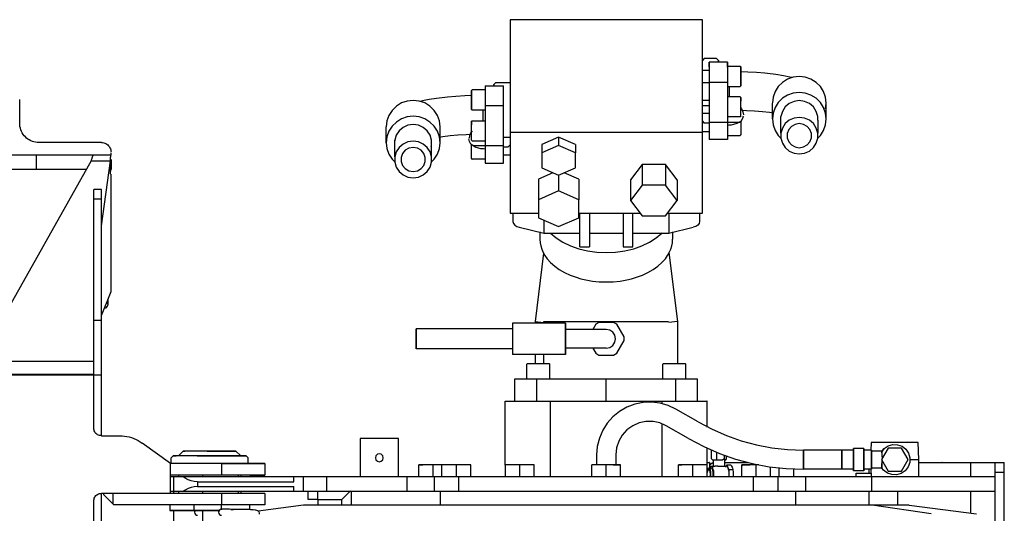
# Model space of a CAD drawing. Extents: x -3 to 65400, y -18 to 22825.
# Drawn here: x 64370 to 65394, y 9416 to 9930 of the extents above; entities that cross this region are included whole.
import ezdxf

# ---------------------------------------------------------------- set-up
doc = ezdxf.new("R2010")
doc.units = 0
doc.layers.add('LY_1', color=7, linetype='CONTINUOUS')

msp = doc.modelspace()

# ---------------------------------------------------------------- linework, layer by layer
at = {"layer": 'LY_1', "color": 42, "linetype": 'CONTINUOUS'}
for p, q in [((64879.67, 9929.55), (64879.67, 9728.3)), ((65079.67, 9929.55), (64879.67, 9929.55)), ((65079.67, 9728.3), (65079.67, 9929.55)), ((65081.67, 9889), (65079.67, 9887.04)), ((65094.47, 9889), (65081.67, 9889)), ((65105.67, 9885.2), (65086.67, 9885.2)), ((65094.47, 9889), (65096.47, 9887.04)), ((65086.67, 9876.54), (65079.67, 9876.54)), ((65105.67, 9881.06), (65119.07, 9881.06)), ((65119.07, 9881.06), (65119.67, 9880.46)), ((64864.87, 9864.15), (64862.87, 9862.13)), ((64864.87, 9864.15), (64879.67, 9864.15)), ((65086.67, 9863.74), (65079.67, 9863.74)), ((65086.67, 9864.46), (65105.67, 9864.46)), ((64840.27, 9856.52), (64839.67, 9855.92)), ((64853.67, 9856.52), (64840.27, 9856.52)), ((64853.67, 9860.67), (64853.67, 9780.18)), ((64853.67, 9860.67), (64872.67, 9860.67)), ((64872.67, 9780.18), (64872.67, 9860.67)), ((65105.67, 9860.06), (65119.07, 9860.06)), ((65119.67, 9860.66), (65119.07, 9860.06)), ((64369.67, 9821.74), (64369.67, 9846.65)), ((65086.67, 9845.59), (65079.67, 9845.59)), ((65119.07, 9849.15), (65105.67, 9849.15)), ((65119.07, 9849.15), (65119.67, 9848.6)), ((65152.47, 9826.27), (65152.47, 9842.8)), ((65208.47, 9826.27), (65208.47, 9842.8)), ((64839.67, 9836.12), (64840.27, 9835.52)), ((64853.67, 9835.52), (64840.27, 9835.52)), ((64872.67, 9840), (64853.67, 9840)), ((65086.67, 9839.94), (65079.67, 9839.94)), ((65086.67, 9831.94), (65079.67, 9831.94)), ((64839.67, 9823.86), (64840.27, 9824.4)), ((64840.27, 9824.4), (64853.67, 9824.4)), ((65079.67, 9823.84), (65081.67, 9821.87)), ((65086.67, 9821.87), (65081.67, 9821.87)), ((65086.67, 9822.8), (65118.16, 9822.8)), ((65119.07, 9828.38), (65105.67, 9828.38)), ((65105.67, 9823.87), (65105.67, 9824.09)), ((65119.67, 9828.93), (65119.07, 9828.38)), ((65161.31, 9811.61), (65161.31, 9828.98)), ((65199.62, 9825.17), (65199.62, 9811.61)), ((64750.87, 9801.52), (64750.87, 9818.05)), ((64806.87, 9801.52), (64806.87, 9818.05)), ((64879.67, 9812.56), (65079.67, 9812.56)), ((65086.67, 9812.85), (65079.67, 9812.85)), ((64454.67, 9801.74), (64389.67, 9801.74)), ((64759.71, 9786.87), (64759.71, 9804.23)), ((64839.67, 9804.18), (64840.27, 9803.64)), ((64840.27, 9803.64), (64853.67, 9803.64)), ((64872.67, 9807.2), (64879.67, 9807.2)), ((64930.17, 9807.36), (64912.67, 9799.62)), ((64930.17, 9807.36), (64930.17, 9798.68)), ((64947.67, 9799.62), (64930.17, 9807.36)), ((65105.67, 9804.98), (65086.67, 9804.98)), ((65105.67, 9809.17), (65119.07, 9809.17)), ((65119.67, 9809.77), (65119.07, 9809.17)), ((65119.67, 9809.77), (65119.67, 9809.95)), ((64464.67, 9788.74), (64464.67, 9791.15)), ((64798.02, 9781.44), (64798.02, 9798.81)), ((64872.67, 9798.18), (64841.18, 9798.18)), ((64872.67, 9797.24), (64877.67, 9797.24)), ((64879.67, 9799.25), (64877.67, 9797.24)), ((64912.67, 9799.62), (64912.67, 9790.94)), ((64930.17, 9798.68), (64912.67, 9790.94)), ((64912.67, 9790.94), (64912.67, 9775.46)), ((64947.67, 9790.94), (64930.17, 9798.68)), ((64947.67, 9799.62), (64947.67, 9790.94)), ((64947.67, 9775.46), (64947.67, 9790.94)), ((64443.99, 9782.85), (64326.67, 9574.19)), ((64386.67, 9788.74), (64386.67, 9773.74)), ((64443.99, 9782.85), (64464.01, 9782.85)), ((64464.67, 9788.74), (64446.67, 9788.74)), ((64454.67, 9715.2), (64464.01, 9782.85)), ((64464.01, 9768.99), (64464.01, 9782.85)), ((64464.67, 9783.99), (64464.67, 9773.74)), ((64853.67, 9784.37), (64840.27, 9784.37)), ((64853.67, 9780.18), (64872.67, 9780.18)), ((64872.67, 9788.87), (64879.67, 9788.87)), ((64438.87, 9773.74), (64359.67, 9773.74)), ((64464.67, 9773.74), (64464.01, 9773.74)), ((64924.29, 9770.32), (64909.17, 9763.63)), ((64912.67, 9775.46), (64930.17, 9767.72)), ((64930.17, 9767.72), (64947.67, 9775.46)), ((64951.17, 9763.63), (64936.04, 9770.32)), ((65017.04, 9779.05), (65004.92, 9762.96)), ((65017.04, 9779.05), (65017.04, 9757.51)), ((65041.29, 9779.05), (65017.04, 9779.05)), ((65041.29, 9779.05), (65041.29, 9757.51)), ((65053.42, 9762.96), (65041.29, 9779.05)), ((64464.67, 9646.74), (64464.67, 9768.77)), ((64909.17, 9763.63), (64909.17, 9742.1)), ((64930.17, 9767.88), (64930.17, 9751.38)), ((64951.17, 9763.63), (64951.17, 9742.1)), ((65004.92, 9762.96), (65004.92, 9741.43)), ((65053.42, 9762.96), (65053.42, 9741.43)), ((64454.67, 9752.74), (64446.67, 9752.74)), ((64446.67, 9504.74), (64446.67, 9752.74)), ((64454.67, 9496.64), (64454.67, 9752.74)), ((64930.17, 9751.38), (64909.17, 9742.1)), ((64951.17, 9742.1), (64930.17, 9751.38)), ((65017.04, 9757.51), (65004.92, 9741.43)), ((65041.29, 9757.51), (65017.04, 9757.51)), ((65053.42, 9741.43), (65041.29, 9757.51)), ((64454.67, 9742.74), (64446.67, 9742.74)), ((64909.17, 9742.1), (64909.17, 9723.52)), ((64951.17, 9723.52), (64951.17, 9742.1)), ((65004.92, 9741.43), (65017.04, 9725.34)), ((65041.29, 9725.34), (65053.42, 9741.43)), ((64879.67, 9728.3), (64909.17, 9728.3)), ((64882.67, 9728.49), (64882.67, 9719.58)), ((64950.99, 9728.3), (65014.82, 9728.3)), ((64952.17, 9693.13), (64952.17, 9728.3)), ((64962.17, 9728.49), (64962.17, 9693.13)), ((64997.17, 9728.49), (64997.17, 9693.13)), ((65007.17, 9693.13), (65007.17, 9728.3)), ((65043.19, 9728.3), (65079.67, 9728.3)), ((65044.67, 9728.49), (65044.67, 9707.59)), ((65076.67, 9728.49), (65076.67, 9719.58)), ((64909.17, 9723.52), (64930.17, 9714.23)), ((64914.67, 9721.33), (64914.67, 9707.59)), ((64930.17, 9714.23), (64951.17, 9723.52)), ((65017.04, 9725.34), (65041.29, 9725.34)), ((64889.25, 9713.54), (64914.67, 9707.59)), ((64910.67, 9708.8), (64910.67, 9701.05)), ((65037.59, 9707.59), (65037.84, 9707.88)), ((65044.67, 9707.59), (65070.09, 9713.54)), ((65048.67, 9708.8), (65048.67, 9701.05)), ((64914.67, 9707.59), (64921.75, 9707.59)), ((64921.75, 9707.59), (64952.17, 9707.59)), ((64962.17, 9707.59), (64997.17, 9707.59)), ((65007.17, 9707.59), (65037.59, 9707.59)), ((65037.59, 9707.59), (65044.67, 9707.59)), ((64952.17, 9693.13), (64962.17, 9693.13)), ((64997.17, 9693.13), (65007.17, 9693.13)), ((65044.87, 9687.31), (65053.67, 9615.64)), ((64914.4, 9686.73), (64905.67, 9615.64)), ((64454.67, 9621.74), (64464.67, 9646.74)), ((64461.67, 9633.74), (64461.67, 9639.24)), ((64459.55, 9634.74), (64461.67, 9634.74)), ((64454.67, 9616.44), (64446.67, 9616.44)), ((64905.67, 9615.64), (64914.47, 9614.56)), ((64905.67, 9615.64), (64905.67, 9613.89)), ((64914.86, 9615.64), (64914.47, 9614.56)), ((64957.17, 9615.64), (65002.17, 9615.64)), ((65053.67, 9615.64), (65044.87, 9614.56)), ((65053.67, 9615.64), (65053.67, 9571.84)), ((64882.07, 9607.99), (64782.07, 9607.99)), ((64937.37, 9613.89), (64882.07, 9613.89)), ((64914.47, 9614.56), (64914.47, 9613.89)), ((64968.78, 9612.77), (64965.67, 9607.39)), ((64972.01, 9614.64), (64968.78, 9612.77)), ((64987.33, 9614.64), (64972.01, 9614.64)), ((64990.56, 9612.77), (64987.33, 9614.64)), ((64998.22, 9599.51), (64990.56, 9612.77)), ((64990.56, 9582.51), (64998.22, 9595.77)), ((64998.22, 9595.77), (64998.22, 9599.51)), ((64882.07, 9587.29), (64782.07, 9587.29)), ((64965.63, 9587.95), (64968.78, 9582.51)), ((64937.37, 9581.39), (64882.07, 9581.39)), ((64905.67, 9581.68), (64905.67, 9571.84)), ((64914.47, 9581.68), (64914.47, 9571.84)), ((64968.78, 9582.51), (64972.01, 9580.64)), ((64972.01, 9580.64), (64987.33, 9580.64)), ((64987.33, 9580.64), (64990.56, 9582.51)), ((64326.67, 9574.19), (64446.67, 9574.19)), ((64896.96, 9571.24), (64897.56, 9571.84)), ((64896.96, 9555.84), (64896.96, 9571.24)), ((64920.36, 9571.84), (64920.96, 9571.24)), ((64920.96, 9555.84), (64920.96, 9571.24)), ((65038.38, 9571.24), (65038.98, 9571.84)), ((65038.38, 9555.84), (65038.38, 9571.24)), ((65061.78, 9571.84), (65062.38, 9571.24)), ((65062.38, 9555.84), (65062.38, 9571.24)), ((64446.67, 9559.74), (63635.67, 9559.74)), ((64446.67, 9560.32), (64326.67, 9560.32)), ((64454.67, 9559.74), (64446.67, 9559.74)), ((64884.67, 9555.84), (65074.67, 9555.84)), ((64884.67, 9532.84), (64884.67, 9555.84)), ((64907.38, 9532.84), (64907.38, 9555.84)), ((64979.67, 9532.84), (64979.67, 9555.84)), ((65051.96, 9532.84), (65051.96, 9555.84)), ((65074.67, 9532.84), (65074.67, 9555.84)), ((64874.67, 9466.21), (64874.67, 9532.84)), ((64921.57, 9532.84), (65037.76, 9532.84)), ((64921.57, 9453.68), (64921.57, 9532.84)), ((65037.76, 9529.77), (65037.76, 9532.84)), ((65075.21, 9511.17), (65052.17, 9524.47)), ((65070.88, 9532.84), (65074.67, 9532.84)), ((65084.67, 9532.84), (65084.37, 9532.84)), ((65084.67, 9505.6), (65084.67, 9532.84)), ((65037.76, 9453.68), (65037.76, 9509.11)), ((65065.21, 9493.85), (65042.17, 9507.15)), ((64454.67, 9496.74), (64473.69, 9496.74)), ((64723.67, 9493.84), (64723.67, 9453.84)), ((64763.67, 9493.84), (64723.67, 9493.84)), ((64763.67, 9453.84), (64763.67, 9493.84)), ((64526.67, 9467.74), (64497.17, 9489.12)), ((65084.67, 9453.84), (65084.67, 9483.9)), ((65247.67, 9483.34), (65236.67, 9483.34)), ((65255.3, 9489.84), (65255.02, 9481.78)), ((65304.04, 9489.84), (65255.3, 9489.84)), ((65272.74, 9483.84), (65265.81, 9471.84)), ((65286.6, 9483.84), (65272.74, 9483.84)), ((65293.53, 9471.84), (65286.6, 9483.84)), ((65304.66, 9472.14), (65304.04, 9489.84)), ((64527.2, 9473.84), (64529.17, 9475.84)), ((64527.2, 9467.84), (64527.2, 9473.84)), ((64534.67, 9475.84), (64539.79, 9480.84)), ((64599.66, 9475.84), (64594.54, 9480.84)), ((64607.13, 9473.84), (64605.16, 9475.84)), ((64607.13, 9467.84), (64607.13, 9473.84)), ((64969.67, 9476.84), (64969.67, 9466.37)), ((64989.67, 9476.84), (64989.67, 9466.34)), ((65089.03, 9472.65), (65089.03, 9482)), ((65089.03, 9472.65), (65090.27, 9471.64)), ((65094.75, 9471.64), (65094.75, 9479.5)), ((65102.55, 9472.65), (65100.86, 9471.64)), ((65102.55, 9472.65), (65102.55, 9476.54)), ((65103.01, 9471.64), (65102.55, 9472.65)), ((65102.78, 9472.14), (65102.78, 9465.14)), ((65104.19, 9471.64), (65104.65, 9472.65)), ((65104.65, 9472.65), (65104.65, 9475.81)), ((65224.67, 9481.84), (65184.67, 9481.84)), ((65236.67, 9481.78), (65224.67, 9481.78)), ((65255.67, 9481.78), (65247.67, 9481.78)), ((65266.44, 9480.84), (65255.67, 9480.79)), ((65295.34, 9472.14), (65304.66, 9472.14)), ((64526.67, 9436.74), (64526.67, 9467.74)), ((64579.67, 9467.74), (64526.67, 9467.74)), ((64579.67, 9467.74), (64579.67, 9455.74)), ((64624.65, 9467.74), (64624.65, 9455.74)), ((64784.67, 9453.84), (64784.67, 9466.55)), ((64799.67, 9453.84), (64799.67, 9466.55)), ((64808.78, 9453.84), (64808.78, 9466.55)), ((64823.78, 9453.84), (64823.78, 9466.55)), ((64838.78, 9453.84), (64838.78, 9466.55)), ((64904.67, 9466.55), (64874.67, 9466.55)), ((64874.67, 9466.55), (64874.67, 9453.84)), ((64889.67, 9453.84), (64889.67, 9466.55)), ((64904.67, 9453.84), (64904.67, 9466.55)), ((64964.67, 9453.84), (64964.67, 9466.55)), ((64979.67, 9453.84), (64979.67, 9466.55)), ((64994.67, 9453.84), (64994.67, 9466.55)), ((65054.67, 9453.84), (65054.67, 9466.55)), ((65069.67, 9453.84), (65069.67, 9466.55)), ((65089.27, 9463.46), (65086.86, 9463.46)), ((65086.91, 9468.84), (65086.91, 9463.37)), ((65087.84, 9465.14), (65087.1, 9463.01)), ((65087.84, 9465.14), (65089.9, 9465.14)), ((65089.9, 9465.14), (65092.46, 9465.14)), ((65090.27, 9471.64), (65100.86, 9471.64)), ((65090.89, 9471.64), (65090.89, 9465.14)), ((65095.73, 9465.14), (65102.35, 9465.14)), ((65102.78, 9468.84), (65127.73, 9468.84)), ((65103.01, 9471.64), (65104.19, 9471.64)), ((65105.29, 9466.45), (65109.15, 9466.45)), ((65120.55, 9454.64), (65120.55, 9465.21)), ((65135.55, 9453.84), (65135.55, 9467.06)), ((65150.55, 9453.84), (65150.55, 9464.34)), ((65159.67, 9454.64), (65159.67, 9463.31)), ((65174.67, 9454.64), (65174.67, 9462.21)), ((65236.67, 9461.9), (65224.67, 9461.9)), ((65255.67, 9461.9), (65247.67, 9461.9)), ((65252.67, 9461.9), (65252.67, 9457.84)), ((65255.02, 9461.9), (65255.3, 9453.84)), ((65266.44, 9462.9), (65255.67, 9462.89)), ((65265.81, 9471.84), (65272.74, 9459.84)), ((65286.6, 9459.84), (65293.53, 9471.84)), ((65304.67, 9471.54), (65295.33, 9471.54)), ((65304.67, 9453.84), (65304.67, 9471.54)), ((65304.67, 9468.84), (65393.67, 9468.84)), ((65358.67, 9468.84), (65358.67, 9453.84)), ((65383.67, 9468.84), (65383.67, 8478.84)), ((65393.67, 8478.84), (65393.67, 9468.84)), ((64579.67, 9455.74), (64526.67, 9455.74)), ((65383.67, 9453.84), (64526.67, 9453.84)), ((64529.67, 9453.84), (64529.67, 9436.74)), ((64534.67, 9455.74), (64534.67, 9453.84)), ((64559.67, 9455.74), (64559.67, 9453.84)), ((64597.22, 9453.68), (64597.22, 9455.74)), ((64599.66, 9455.74), (64599.66, 9453.84)), ((64654.67, 9448.84), (64654.67, 9453.84)), ((64664.93, 9438.84), (64664.93, 9453.84)), ((64689.21, 9438.84), (64689.21, 9453.84)), ((64772.33, 9453.84), (64772.33, 9438.84)), ((64800.9, 9438.84), (64800.9, 9453.84)), ((64826.49, 9438.84), (64826.49, 9453.84)), ((65084.37, 9461.5), (65086.32, 9461.5)), ((65087.75, 9456.64), (65087.5, 9453.84)), ((65088.27, 9456.64), (65088.1, 9453.84)), ((65090.68, 9456.64), (65090.51, 9453.84)), ((65091, 9461.14), (65091.07, 9460.63)), ((65091.07, 9460.63), (65091.07, 9453.84)), ((65107.01, 9460.63), (65107.01, 9453.84)), ((65107.33, 9459.94), (65107.49, 9461.55)), ((65107.49, 9461.55), (65111.35, 9461.55)), ((65132.85, 9438.84), (65132.85, 9453.84)), ((65158.44, 9438.84), (65158.44, 9453.84)), ((65224.67, 9461.84), (65184.67, 9461.84)), ((65187.01, 9453.84), (65187.01, 9438.84)), ((65247.67, 9460.34), (65236.67, 9460.34)), ((65239.67, 9453.84), (65239.67, 9457.84)), ((65255.62, 9453.84), (65255.62, 9438.84)), ((65272.74, 9459.84), (65286.6, 9459.84)), ((65383.67, 9458.84), (65393.67, 9458.84)), ((64554.67, 9448.84), (64654.67, 9448.84)), ((64554.67, 9448.84), (64554.67, 9443.84)), ((64554.67, 9443.84), (64654.67, 9443.84)), ((64654.67, 9438.84), (64654.67, 9443.84)), ((64454.67, 9369.24), (64454.67, 9436.74)), ((64624.65, 9436.74), (64454.67, 9436.74)), ((64456.67, 9436.74), (64456.67, 9435.74)), ((64466.67, 9425.74), (64456.67, 9435.74)), ((64466.67, 9436.74), (64466.67, 9425.74)), ((65383.67, 9438.84), (64526.67, 9438.84)), ((64534.67, 9438.84), (64534.67, 9436.74)), ((64559.67, 9438.84), (64559.67, 9436.74)), ((64579.67, 9436.74), (64579.67, 9424.74)), ((64597.22, 9436.67), (64597.22, 9438.84)), ((64599.66, 9438.84), (64599.66, 9436.74)), ((64624.65, 9436.74), (64624.65, 9424.74)), ((64669.67, 9430.34), (64669.67, 9439.34)), ((64679.67, 9430.34), (64679.67, 9439.34)), ((64704.67, 9430.34), (64713.67, 9439.34)), ((64714.67, 9424.14), (64714.67, 9439.34)), ((64806.79, 9439.35), (64806.79, 9424.44)), ((65176.52, 9439.35), (65176.52, 9424.44)), ((65252.67, 9439.35), (65252.67, 9424.44)), ((65282.67, 9439.35), (65282.67, 9424.44)), ((65358.67, 9439.35), (65358.67, 9416.21)), ((64446.67, 8518.74), (64446.67, 9428.74)), ((64467.67, 9424.74), (64466.67, 9425.74)), ((64624.65, 9424.74), (64467.67, 9424.74)), ((64525.67, 9424.84), (64525.67, 9418.84)), ((64550.67, 9424.84), (64550.67, 9418.84)), ((64579.49, 9419.66), (64579.49, 9424.84)), ((64608.67, 9424.84), (64608.67, 9419.81)), ((64664.69, 9424.44), (64617.68, 9418.39)), ((65294.65, 9424.44), (64664.69, 9424.44)), ((64679.67, 9430.34), (64669.67, 9430.34)), ((64679.67, 9430.34), (64679.67, 9424.44)), ((64704.67, 9424.14), (64704.67, 9430.34)), ((65317.54, 9415.44), (65256.11, 9424.44)), ((65294.65, 9424.44), (65364.64, 9415.44)), ((64529.67, 9418.84), (64529.67, 9398.84))]:
    msp.add_line(p, q, dxfattribs=at)
for points in [[(65086.67, 9880.04), (65086.67, 9883.08), (65086.67, 9884.86), (65086.67, 9885.2), (65086.67, 9884.07), (65086.67, 9881.57), (65086.67, 9877.96), (65086.67, 9873.61), (65086.67, 9868.95), (65086.67, 9804.98)], [(65105.67, 9880.04), (65105.67, 9883.08), (65105.67, 9884.86), (65105.67, 9885.2), (65105.67, 9884.07), (65105.67, 9881.57), (65105.67, 9877.96), (65105.67, 9873.61), (65105.67, 9868.95), (65105.67, 9804.98)], [(65119.67, 9880.46), (65119.67, 9879.7), (65119.67, 9877.55), (65119.67, 9874.33), (65119.67, 9870.54), (65119.67, 9866.75), (65119.67, 9863.55), (65119.67, 9861.4), (65119.67, 9860.66)], [(65119.67, 9860.66), (65119.67, 9861.42), (65119.67, 9863.57), (65119.67, 9866.78), (65119.67, 9870.57), (65119.67, 9874.36), (65119.67, 9877.57), (65119.67, 9879.71), (65119.67, 9880.46)], [(65173.12, 9869.3), (65170.78, 9869.9), (65163.92, 9871.26), (65156.09, 9872.45), (65147.44, 9873.46), (65144.76, 9873.75), (65136.05, 9874.49), (65126.87, 9875.04), (65119.67, 9875.29)], [(64862.87, 9860.67), (64862.87, 9860.4), (64862.87, 9862.05), (64862.87, 9862.13), (64862.87, 9860.63)], [(65180.47, 9870.37), (65174.24, 9869.68), (65168.32, 9867.64), (65163.01, 9864.36), (65158.58, 9859.99), (65155.24, 9854.76), (65153.17, 9848.93), (65152.5, 9843.07)], [(65207.78, 9836.81), (65208.47, 9842.8), (65207.77, 9848.93), (65205.7, 9854.76), (65202.36, 9859.99), (65197.93, 9864.36), (65192.62, 9867.64), (65186.7, 9869.68), (65180.47, 9870.37)], [(64839.67, 9855.92), (64839.67, 9855.17), (64839.67, 9853.03), (64839.67, 9849.82), (64839.67, 9846.03), (64839.67, 9842.24), (64839.67, 9839.03), (64839.67, 9836.88), (64839.67, 9836.12)], [(64839.67, 9836.12), (64839.67, 9836.87), (64839.67, 9839.01), (64839.67, 9842.22), (64839.67, 9846.01), (64839.67, 9849.8), (64839.67, 9853.01), (64839.67, 9855.16), (64839.67, 9855.92)], [(65107.67, 9860.08), (65107.67, 9859.68), (65107.67, 9853.69), (65107.67, 9849.15)], [(65180.47, 9853.84), (65174.24, 9853.15), (65168.32, 9851.11), (65163.01, 9847.83), (65158.58, 9843.46), (65155.24, 9838.23), (65153.17, 9832.4), (65152.47, 9826.27), (65153.17, 9820.13), (65155.24, 9814.3), (65158.58, 9809.07), (65161.31, 9806.38)], [(65199.62, 9806.38), (65202.36, 9809.07), (65205.7, 9814.3), (65207.77, 9820.13), (65208.47, 9826.27), (65207.77, 9832.4), (65205.7, 9838.23), (65202.36, 9843.46), (65197.93, 9847.83), (65192.62, 9851.11), (65186.7, 9853.15), (65180.47, 9853.84)], [(64778.87, 9845.63), (64772.64, 9844.93), (64766.72, 9842.89), (64761.41, 9839.61), (64756.98, 9835.24), (64753.64, 9830.01), (64751.57, 9824.19), (64750.87, 9818.05), (64750.87, 9818.01)], [(64806.87, 9818.04), (64806.87, 9818.05), (64806.17, 9824.19), (64804.1, 9830.01), (64800.76, 9835.24), (64796.33, 9839.61), (64791.02, 9842.89), (64785.1, 9844.93), (64778.87, 9845.63)], [(64839.67, 9850.54), (64832.47, 9850.29), (64823.28, 9849.75), (64814.58, 9849), (64811.89, 9848.71), (64803.24, 9847.71), (64795.42, 9846.52), (64788.56, 9845.16), (64786.22, 9844.55)], [(65119.67, 9828.93), (65119.67, 9836.02), (65119.67, 9839.87), (65119.67, 9843.55), (65119.67, 9846.5), (65119.67, 9848.28), (65119.67, 9848.6), (65119.67, 9847.43), (65119.67, 9844.94)], [(65180.47, 9845.32), (65175.02, 9844.55), (65170.01, 9842.3), (65165.85, 9838.75), (65162.87, 9834.18), (65161.32, 9828.98), (65161.32, 9828.93)], [(65199.62, 9825.17), (65199.62, 9828.98), (65198.07, 9834.18), (65195.09, 9838.75), (65190.93, 9842.3), (65185.92, 9844.55), (65180.47, 9845.32)], [(64851.67, 9824.4), (64851.67, 9829.77), (64851.67, 9835.52)], [(65119.67, 9837.74), (65120.45, 9836.73), (65121.9, 9833.54), (65122.41, 9830.54)], [(65153.3, 9832.25), (65149.49, 9832.83), (65142.02, 9833.7), (65133.96, 9834.39), (65125.45, 9834.89), (65121.64, 9835.02)], [(64389.67, 9801.74), (64387.92, 9801.82), (64386.19, 9802.04), (64384.49, 9802.42), (64382.83, 9802.95), (64381.22, 9803.61), (64379.67, 9804.42), (64378.2, 9805.36), (64376.81, 9806.42), (64375.53, 9807.6), (64374.35, 9808.88), (64373.28, 9810.27), (64372.35, 9811.74), (64371.54, 9813.29), (64370.87, 9814.9), (64370.35, 9816.56), (64369.97, 9818.27), (64369.74, 9820), (64369.67, 9821.74)], [(64778.87, 9829.09), (64772.64, 9828.4), (64766.72, 9826.36), (64761.41, 9823.08), (64756.98, 9818.71), (64753.64, 9813.48), (64751.57, 9807.66), (64750.87, 9801.52), (64751.57, 9795.38), (64753.64, 9789.56), (64756.98, 9784.33), (64759.71, 9781.63)], [(64778.87, 9820.58), (64773.42, 9819.8), (64768.41, 9817.55), (64764.25, 9814), (64761.27, 9809.44), (64759.72, 9804.23), (64759.72, 9803.68)], [(64798.02, 9781.63), (64800.76, 9784.33), (64804.1, 9789.56), (64806.17, 9795.38), (64806.87, 9801.52), (64806.17, 9807.66), (64804.1, 9813.48), (64800.76, 9818.71), (64796.33, 9823.08), (64791.02, 9826.36), (64785.1, 9828.4), (64778.87, 9829.09)], [(64797.61, 9797.42), (64798.02, 9798.81), (64798.02, 9804.23), (64796.47, 9809.44), (64793.49, 9814), (64789.33, 9817.55), (64784.32, 9819.8), (64778.87, 9820.58)], [(64839.67, 9804.18), (64839.67, 9822.69), (64839.67, 9823.86), (64839.67, 9823.53), (64839.67, 9821.75), (64839.67, 9820.2)], [(65118.16, 9822.8), (65115.61, 9821.49), (65112.16, 9820.38), (65109.63, 9819.91), (65107, 9819.67), (65105.67, 9819.64)], [(65118.16, 9822.8), (65120.45, 9824.76), (65121.9, 9827.24), (65122.35, 9829.64)], [(65119.67, 9824.27), (65119.67, 9823.45), (65119.67, 9819.66), (65119.67, 9815.87), (65119.67, 9812.66), (65119.67, 9810.52), (65119.67, 9809.77)], [(65180.47, 9827.96), (65175.02, 9827.19), (65170.01, 9824.93), (65165.85, 9821.38), (65162.87, 9816.82), (65161.32, 9811.61), (65161.32, 9806.19), (65162.87, 9800.99), (65165.85, 9796.42), (65170.01, 9792.87), (65175.02, 9790.62), (65180.47, 9789.85)], [(65180.47, 9821.41), (65176.13, 9820.65), (65172.31, 9818.48), (65169.47, 9815.16), (65167.96, 9811.07), (65167.96, 9806.73), (65169.47, 9802.65), (65172.31, 9799.32), (65176.13, 9797.15), (65180.47, 9796.39)], [(65180.47, 9789.85), (65185.92, 9790.62), (65190.93, 9792.87), (65195.09, 9796.42), (65198.07, 9800.99), (65199.62, 9806.19), (65199.62, 9811.61), (65198.07, 9816.82), (65195.09, 9821.38), (65190.93, 9824.93), (65185.92, 9827.19), (65180.47, 9827.96)], [(65180.47, 9796.39), (65184.81, 9797.15), (65188.63, 9799.32), (65191.47, 9802.65), (65192.98, 9806.73), (65192.98, 9811.07), (65191.47, 9815.16), (65188.63, 9818.48), (65184.81, 9820.65), (65180.47, 9821.41)], [(64805.98, 9807.5), (64809.85, 9808.09), (64817.32, 9808.95), (64825.38, 9809.64), (64833.89, 9810.14), (64838.02, 9810.29)], [(64840.27, 9813.98), (64838.89, 9812.2), (64837.44, 9809), (64836.99, 9806.37)], [(64454.67, 9801.74), (64455.87, 9801.67), (64457.06, 9801.45), (64458.21, 9801.09), (64459.31, 9800.59), (64460.35, 9799.97), (64461.3, 9799.22), (64462.15, 9798.37), (64462.9, 9797.42), (64463.52, 9796.39), (64464.02, 9795.29), (64464.38, 9794.13), (64464.59, 9792.94), (64464.65, 9792.05)], [(64778.87, 9803.21), (64773.42, 9802.44), (64768.41, 9800.19), (64764.25, 9796.63), (64761.27, 9792.07), (64759.72, 9786.87), (64759.72, 9781.44), (64761.27, 9776.24), (64764.25, 9771.68), (64768.41, 9768.12), (64773.42, 9765.87), (64778.87, 9765.1)], [(64778.87, 9765.1), (64784.32, 9765.87), (64789.33, 9768.12), (64793.49, 9771.68), (64796.47, 9776.24), (64798.02, 9781.44), (64798.02, 9786.87), (64796.47, 9792.07), (64793.49, 9796.63), (64789.33, 9800.19), (64784.32, 9802.44), (64778.87, 9803.21)], [(64841.18, 9798.18), (64838.89, 9800.17), (64837.44, 9802.67), (64836.92, 9805.43), (64836.92, 9805.47)], [(64778.87, 9796.66), (64774.53, 9795.91), (64770.71, 9793.74), (64767.87, 9790.41), (64766.36, 9786.33), (64766.36, 9781.98), (64767.87, 9777.9), (64770.71, 9774.57), (64774.53, 9772.4), (64778.87, 9771.65)], [(64778.87, 9771.65), (64783.21, 9772.4), (64787.03, 9774.57), (64789.87, 9777.9), (64791.38, 9781.98), (64791.38, 9786.33), (64789.87, 9790.41), (64787.03, 9793.74), (64783.21, 9795.91), (64778.87, 9796.66)], [(64839.67, 9784.97), (64839.67, 9785.72), (64839.67, 9787.86), (64839.67, 9791.07), (64839.67, 9794.86), (64839.67, 9798.65), (64839.67, 9799.49)], [(64853.67, 9795), (64851.95, 9795.05), (64849.33, 9795.33), (64846.82, 9795.83), (64843.41, 9797), (64841.18, 9798.18)], [(64446.67, 9788.74), (64446.59, 9788.74), (64446.36, 9788.74), (64445.98, 9788.74), (64445.44, 9788.74), (64444.75, 9788.74), (64443.92, 9788.74), (64442.93, 9788.74), (64441.81, 9788.74), (64440.54, 9788.74), (64439.13, 9788.74), (64437.59, 9788.74), (64435.91, 9788.74), (64434.11, 9788.74), (64432.19, 9788.74), (64430.16, 9788.74), (64428.01, 9788.74), (64425.75, 9788.74), (64423.39, 9788.74), (64420.94, 9788.74), (64418.41, 9788.74), (64415.79, 9788.74), (64413.09, 9788.74), (64410.33, 9788.74), (64407.51, 9788.74), (64404.63, 9788.74), (64401.71, 9788.74), (64398.75, 9788.74), (64395.75, 9788.74), (64392.74, 9788.74), (64389.71, 9788.74), (64359.67, 9788.74)], [(64446.67, 9788.74), (64446.53, 9788.72), (64446.4, 9788.68), (64446.27, 9788.61), (64446.13, 9788.5), (64446, 9788.37), (64445.87, 9788.2), (64445.73, 9788.01), (64445.6, 9787.79), (64445.46, 9787.54), (64445.33, 9787.25), (64445.2, 9786.94), (64445.06, 9786.6), (64444.93, 9786.23), (64444.8, 9785.84), (64444.66, 9785.41), (64444.53, 9784.96), (64444.4, 9784.47), (64444.26, 9783.96), (64444.13, 9783.42), (64443.99, 9782.85)], [(64464.01, 9782.85), (64464.04, 9783.42), (64464.08, 9783.96), (64464.11, 9784.47), (64464.14, 9784.96), (64464.18, 9785.41), (64464.21, 9785.84), (64464.24, 9786.23), (64464.27, 9786.6), (64464.31, 9786.94), (64464.34, 9787.25), (64464.37, 9787.54), (64464.41, 9787.79), (64464.44, 9788.01), (64464.47, 9788.2), (64464.5, 9788.37), (64464.54, 9788.5), (64464.57, 9788.61), (64464.6, 9788.68), (64464.63, 9788.72), (64464.67, 9788.74)], [(64839.67, 9784.97), (64839.84, 9784.54), (64840.27, 9784.37)], [(64464.01, 9768.99), (64464.05, 9769.56), (64464.09, 9770.09), (64464.13, 9770.59), (64464.18, 9771.05), (64464.22, 9771.48), (64464.26, 9771.87), (64464.3, 9772.22), (64464.34, 9772.54), (64464.38, 9772.82), (64464.42, 9773.06), (64464.46, 9773.27), (64464.5, 9773.44), (64464.54, 9773.57), (64464.59, 9773.66), (64464.63, 9773.72), (64464.67, 9773.74)], [(64882.67, 9719.58), (64883.13, 9717.65), (64884.48, 9715.89), (64886.58, 9714.48), (64889.25, 9713.54)], [(65076.67, 9719.58), (65076.21, 9717.65), (65074.86, 9715.89), (65072.76, 9714.48), (65070.09, 9713.54)], [(64910.67, 9701.05), (64910.88, 9697.57), (64911.52, 9694.12), (64912.58, 9690.7), (64914.05, 9687.35), (64915.92, 9684.08), (64918.19, 9680.92), (64921.8, 9676.9), (64926.05, 9673.14), (64930.88, 9669.69), (64936.25, 9666.59), (64942.09, 9663.86), (64948.34, 9661.54), (64953.26, 9660.08), (64958.35, 9658.87), (64965.32, 9657.67), (64972.46, 9656.94), (64979.67, 9656.7), (64986.88, 9656.94), (64994.02, 9657.67), (65000.99, 9658.87), (65006.07, 9660.08), (65010.99, 9661.54), (65017.25, 9663.86), (65023.09, 9666.59), (65028.46, 9669.69), (65033.29, 9673.14), (65037.54, 9676.9), (65041.15, 9680.92), (65043.42, 9684.08), (65045.29, 9687.35), (65046.76, 9690.7), (65047.82, 9694.12), (65048.46, 9697.57), (65048.67, 9701.05)], [(64921.75, 9707.59), (64927.65, 9702.55), (64934.61, 9698.11), (64942.48, 9694.34), (64951.1, 9691.32), (64960.29, 9689.13), (64969.88, 9687.79), (64979.67, 9687.34), (64989.46, 9687.79), (64999.04, 9689.13), (65008.24, 9691.32), (65016.86, 9694.34), (65024.73, 9698.11), (65031.68, 9702.55), (65037.59, 9707.59)], [(64457.76, 9629.4), (64459.42, 9629.84), (64461.06, 9631.49), (64461.67, 9633.74)], [(64914.86, 9615.64), (64917.53, 9615.64), (64920.52, 9615.64), (64923.79, 9615.64), (64927.34, 9615.64), (64932.68, 9615.64), (64935.84, 9615.64), (64939.14, 9615.64), (64942.55, 9615.64), (64946.07, 9615.64), (64951.35, 9615.64), (64956.8, 9615.64), (64957.17, 9615.64)], [(65002.17, 9615.64), (65002.54, 9615.64), (65007.99, 9615.64), (65013.26, 9615.64), (65016.79, 9615.64), (65020.2, 9615.64), (65023.49, 9615.64), (65026.66, 9615.64), (65032, 9615.64), (65035.55, 9615.64), (65038.82, 9615.64), (65041.8, 9615.64), (65044.48, 9615.64)], [(64782.07, 9587.29), (64782.07, 9588.08), (64782.07, 9590.32), (64782.07, 9593.68), (64782.07, 9597.64), (64782.07, 9601.6), (64782.07, 9604.96), (64782.07, 9607.2), (64782.07, 9607.99)], [(64782.07, 9607.99), (64782.07, 9607.2), (64782.07, 9604.96), (64782.07, 9601.6), (64782.07, 9597.64), (64782.07, 9593.68), (64782.07, 9590.32), (64782.07, 9588.08), (64782.07, 9587.29)], [(64882.07, 9613.89), (64882.07, 9613.23), (64882.07, 9611.31), (64882.07, 9608.28), (64882.07, 9604.39), (64882.07, 9599.95), (64882.07, 9595.33), (64882.07, 9590.89), (64882.07, 9587), (64882.07, 9583.97), (64882.07, 9582.05), (64882.07, 9581.39)], [(64937.37, 9581.39), (64937.37, 9582.05), (64937.37, 9583.97), (64937.37, 9587), (64937.37, 9590.89), (64937.37, 9595.33), (64937.37, 9599.95), (64937.37, 9604.39), (64937.37, 9608.28), (64937.37, 9611.31), (64937.37, 9613.23), (64937.37, 9613.89)], [(64937.37, 9613.89), (64937.37, 9613.23), (64937.37, 9611.31), (64937.37, 9608.28), (64937.37, 9604.39), (64937.37, 9599.95), (64937.37, 9595.33), (64937.37, 9590.89), (64937.37, 9587), (64937.37, 9583.97), (64937.37, 9582.05), (64937.37, 9581.39)], [(64979.67, 9607.39), (64979.03, 9607.39), (64977.12, 9607.39), (64974, 9607.39), (64969.77, 9607.39), (64964.56, 9607.39), (64958.52, 9607.39), (64951.84, 9607.39), (64944.71, 9607.39), (64937.37, 9607.39)], [(64979.67, 9587.89), (64983.4, 9588.63), (64986.56, 9590.75), (64988.68, 9593.91), (64989.42, 9597.64), (64988.68, 9601.37), (64986.56, 9604.53), (64983.4, 9606.65), (64979.67, 9607.39)], [(64979.67, 9587.89), (64979.03, 9587.89), (64977.12, 9587.89), (64974, 9587.89), (64969.77, 9587.89), (64964.56, 9587.89), (64958.52, 9587.89), (64951.84, 9587.89), (64944.71, 9587.89), (64937.37, 9587.89)], [(64897.56, 9571.84), (64898.25, 9571.84), (64900.23, 9571.84), (64903.26, 9571.84), (64906.98, 9571.84), (64910.94, 9571.84), (64914.66, 9571.84), (64917.69, 9571.84), (64919.67, 9571.84), (64920.36, 9571.84)], [(65038.98, 9571.84), (65039.67, 9571.84), (65041.65, 9571.84), (65044.68, 9571.84), (65048.4, 9571.84), (65052.36, 9571.84), (65056.08, 9571.84), (65059.11, 9571.84), (65061.09, 9571.84), (65061.78, 9571.84)], [(64874.67, 9532.84), (64881.82, 9532.84), (64890.2, 9532.84), (64899.7, 9532.84), (64910.2, 9532.84), (64921.57, 9532.84)], [(64888.46, 9532.84), (64889.3, 9532.84), (64891.29, 9532.84), (64894.29, 9532.84), (64898.13, 9532.84), (64902.58, 9532.84), (64907.38, 9532.84)], [(65052.17, 9524.47), (65044.17, 9528.27), (65035.67, 9530.73), (65026.88, 9531.8), (65018.04, 9531.44), (65009.37, 9529.67), (65001.09, 9526.53), (64993.43, 9522.1), (64986.57, 9516.51), (64980.7, 9509.88), (64975.97, 9502.4), (64972.5, 9494.26), (64970.38, 9485.66), (64969.67, 9476.84)], [(65037.76, 9532.84), (65049.14, 9532.84), (65059.64, 9532.84), (65069.14, 9532.84), (65077.52, 9532.84), (65084.67, 9532.84)], [(65051.96, 9532.84), (65056.76, 9532.84), (65061.21, 9532.84), (65065.05, 9532.84), (65068.05, 9532.84), (65068.26, 9532.84)], [(64454.67, 9496.74), (64453.62, 9496.81), (64452.6, 9497.01), (64451.61, 9497.35), (64450.67, 9497.81), (64449.8, 9498.39), (64449.01, 9499.08), (64448.32, 9499.87), (64447.74, 9500.74), (64447.28, 9501.68), (64446.94, 9502.67), (64446.74, 9503.7), (64446.67, 9504.74)], [(65042.17, 9507.15), (65035.48, 9510.13), (65028.33, 9511.65), (65021.01, 9511.65), (65013.85, 9510.13), (65007.17, 9507.15), (65001.25, 9502.85), (64996.35, 9497.41), (64992.69, 9491.08), (64990.43, 9484.12), (64989.67, 9476.84)], [(65075.21, 9511.17), (65089.68, 9503.52), (65104.69, 9496.97), (65120.14, 9491.57), (65135.95, 9487.33), (65152.04, 9484.28), (65168.31, 9482.45), (65184.67, 9481.84)], [(64473.69, 9496.74), (64476.2, 9496.66), (64478.7, 9496.42), (64481.18, 9496.03), (64483.62, 9495.49), (64486.03, 9494.79), (64488.4, 9493.94), (64490.7, 9492.94), (64492.93, 9491.81), (64495.1, 9490.53), (64497.17, 9489.12)], [(65065.21, 9493.85), (65081, 9485.5), (65097.38, 9478.36), (65114.25, 9472.45), (65131.5, 9467.83), (65149.06, 9464.51), (65166.81, 9462.51), (65184.67, 9461.84)], [(65236.67, 9477.35), (65236.67, 9480.47), (65236.67, 9482.55), (65236.67, 9483.34), (65236.67, 9482.74), (65236.67, 9480.82), (65236.67, 9477.82), (65236.67, 9474.1), (65236.67, 9470.11), (65236.67, 9466.33)], [(65247.67, 9477.35), (65247.67, 9480.47), (65247.67, 9482.55), (65247.67, 9483.34), (65247.67, 9482.74), (65247.67, 9480.82), (65247.67, 9477.82), (65247.67, 9474.1), (65247.67, 9470.11), (65247.67, 9466.33)], [(65266.44, 9480.84), (65268.78, 9483.37), (65266.44, 9480.4), (65268.78, 9483.37), (65272.88, 9486.17), (65277.64, 9487.56), (65282.6, 9487.42), (65287.27, 9485.75), (65291.2, 9482.72), (65294, 9478.63), (65295.39, 9473.87), (65295.25, 9468.91), (65293.58, 9464.24)], [(64577.05, 9475.84), (64573.47, 9475.84), (64568.8, 9475.84), (64563.31, 9475.84), (64557.32, 9475.84), (64551.17, 9475.84), (64545.23, 9475.84), (64539.84, 9475.84), (64535.3, 9475.84), (64531.9, 9475.84), (64529.81, 9475.84), (64529.17, 9475.84), (64530.02, 9475.84), (64532.29, 9475.84)], [(64567.83, 9480.84), (64564.97, 9480.84), (64561.09, 9480.84), (64556.59, 9480.84), (64551.9, 9480.84), (64547.48, 9480.84), (64543.76, 9480.84), (64541.11, 9480.84), (64539.79, 9480.84), (64539.93, 9480.84), (64541.51, 9480.84)], [(64602.05, 9475.84), (64598.47, 9475.84), (64593.8, 9475.84), (64588.31, 9475.84), (64582.32, 9475.84), (64576.17, 9475.84), (64570.23, 9475.84), (64564.84, 9475.84), (64560.3, 9475.84), (64556.9, 9475.84), (64554.81, 9475.84), (64554.17, 9475.84), (64555.02, 9475.84), (64557.29, 9475.84)], [(64557.29, 9475.84), (64560.87, 9475.84), (64565.54, 9475.84), (64571.03, 9475.84), (64577.02, 9475.84), (64583.16, 9475.84), (64589.11, 9475.84), (64594.5, 9475.84), (64599.04, 9475.84), (64602.44, 9475.84), (64604.53, 9475.84), (64605.17, 9475.84), (64604.32, 9475.84), (64602.05, 9475.84)], [(64592.83, 9480.84), (64589.97, 9480.84), (64586.09, 9480.84), (64581.59, 9480.84), (64576.9, 9480.84), (64572.48, 9480.84), (64568.76, 9480.84), (64566.11, 9480.84), (64564.79, 9480.84), (64564.93, 9480.84), (64566.51, 9480.84)], [(64566.51, 9480.84), (64569.37, 9480.84), (64573.25, 9480.84), (64577.75, 9480.84), (64582.44, 9480.84), (64586.86, 9480.84), (64590.58, 9480.84), (64593.22, 9480.84), (64594.55, 9480.84), (64594.41, 9480.84), (64592.83, 9480.84)], [(64743.67, 9477.94), (64741.62, 9477.39), (64740.11, 9475.89), (64739.57, 9473.84), (64740.11, 9471.79), (64741.62, 9470.29), (64743.67, 9469.74)], [(64743.67, 9469.74), (64745.72, 9470.29), (64747.22, 9471.79), (64747.77, 9473.84), (64747.22, 9475.89), (64745.72, 9477.39), (64743.67, 9477.94)], [(65184.67, 9481.84), (65184.67, 9481.08), (65184.67, 9478.91), (65184.67, 9475.67), (65184.67, 9471.84), (65184.67, 9468.01), (65184.67, 9464.77), (65184.67, 9462.6), (65184.67, 9461.84)], [(65184.67, 9461.84), (65184.67, 9462.6), (65184.67, 9464.77), (65184.67, 9468.01), (65184.67, 9471.84), (65184.67, 9475.67), (65184.67, 9478.91), (65184.67, 9481.08), (65184.67, 9481.84)], [(65224.67, 9461.84), (65224.67, 9462.6), (65224.67, 9464.77), (65224.67, 9468.01), (65224.67, 9471.84), (65224.67, 9475.67), (65224.67, 9478.91), (65224.67, 9481.08), (65224.67, 9481.84)], [(65224.67, 9476.63), (65224.67, 9479.63), (65224.67, 9481.44), (65224.67, 9481.78), (65224.67, 9480.62), (65224.67, 9478.11), (65224.67, 9474.66), (65224.67, 9470.77), (65224.67, 9467.05)], [(65236.67, 9466.33), (65236.67, 9463.21), (65236.67, 9461.13), (65236.67, 9460.34), (65236.67, 9460.94), (65236.67, 9462.86), (65236.67, 9465.86), (65236.67, 9469.58), (65236.67, 9473.57), (65236.67, 9477.35)], [(65247.67, 9466.33), (65247.67, 9463.21), (65247.67, 9461.13), (65247.67, 9460.34), (65247.67, 9460.94), (65247.67, 9462.86), (65247.67, 9465.86), (65247.67, 9469.58), (65247.67, 9473.57), (65247.67, 9477.35)], [(65255.67, 9476.63), (65255.67, 9479.63), (65255.67, 9481.44), (65255.67, 9481.78), (65255.67, 9480.62), (65255.67, 9478.11), (65255.67, 9474.66), (65255.67, 9470.77), (65255.67, 9467.05)], [(65255.67, 9467.05), (65255.67, 9464.05), (65255.67, 9462.24), (65255.67, 9461.9), (65255.67, 9463.06), (65255.67, 9465.57), (65255.67, 9469.02), (65255.67, 9472.91), (65255.67, 9476.63)], [(65266.44, 9479.07), (65266.44, 9476.33), (65266.44, 9474.27)], [(64838.78, 9466.55), (64788.77, 9466.55), (64786.12, 9466.55), (64784.8, 9466.55), (64784.93, 9466.55), (64786.51, 9466.55), (64788.97, 9466.55)], [(64986.86, 9466.55), (64990.57, 9466.55), (64993.22, 9466.55), (64994.54, 9466.55), (64994.4, 9466.55), (64992.83, 9466.55), (64989.96, 9466.55), (64986.09, 9466.55), (64981.59, 9466.55), (64976.9, 9466.55), (64964.67, 9466.55)], [(65084.67, 9466.55), (65058.77, 9466.55), (65056.12, 9466.55), (65054.8, 9466.55), (65054.93, 9466.55), (65056.51, 9466.55), (65058.41, 9466.55)], [(65084.64, 9456.64), (65084.82, 9459.68), (65085.32, 9462.11), (65086.05, 9463.46), (65086.86, 9463.46), (65087.58, 9462.11), (65088.09, 9459.68), (65088.27, 9456.64)], [(65084.67, 9468.84), (65085.79, 9468.84), (65086.91, 9468.84), (65086.59, 9468.84)], [(65090.89, 9468.29), (65089.84, 9468.08), (65086.91, 9466.12)], [(65087.66, 9461.73), (65088.47, 9463.46), (65089.27, 9463.46), (65090, 9462.11), (65090.5, 9459.68), (65090.68, 9456.64)], [(65091, 9461.14), (65090.53, 9463.48), (65089.9, 9465.14)], [(65095.73, 9465.14), (65093.72, 9465.16), (65092.44, 9465.14)], [(65102.35, 9465.14), (65103.84, 9465.16), (65104.66, 9465.14)], [(65103.89, 9464.1), (65104.47, 9465.19), (65105.29, 9466.45)], [(65105.84, 9465.14), (65104.66, 9465.14), (65104.66, 9465.14)], [(65107.49, 9461.55), (65106.64, 9462.86), (65106.05, 9464), (65105.62, 9465.14), (65105.29, 9466.45)], [(65106.94, 9461.14), (65106.47, 9463.48), (65105.84, 9465.14)], [(65109.15, 9466.45), (65110, 9465.14), (65110.59, 9464), (65111.03, 9462.86), (65111.35, 9461.55)], [(65120.55, 9465.21), (65120.55, 9466.1), (65120.55, 9466.5), (65120.55, 9466.1), (65120.55, 9465.21)], [(65138.24, 9466.55), (65124.65, 9466.55), (65122, 9466.55), (65120.68, 9466.55), (65120.82, 9466.55), (65122.4, 9466.55), (65125.26, 9466.55), (65129.13, 9466.55)], [(65224.67, 9467.05), (65224.67, 9464.05), (65224.67, 9462.24), (65224.67, 9461.9), (65224.67, 9463.06), (65224.67, 9465.57), (65224.67, 9467.1)], [(65266.44, 9470.75), (65266.44, 9469.51), (65266.44, 9467.52)], [(65266.44, 9467.52), (65266.44, 9465.24), (65266.44, 9463.61), (65266.44, 9462.94), (65266.44, 9462.9), (65266.44, 9463.76), (65266.44, 9465.37), (65266.44, 9467.91), (65266.44, 9468)], [(65293.58, 9464.24), (65290.55, 9460.31), (65286.46, 9457.51), (65281.7, 9456.11), (65276.74, 9456.26), (65272.07, 9457.92), (65268.14, 9460.95), (65266.44, 9462.9)], [(65314.74, 9468.84), (65316.43, 9468.84), (65319.16, 9468.84), (65322.38, 9468.84), (65325.46, 9468.84), (65327.79, 9468.84), (65328.91, 9468.84), (65328.59, 9468.84)], [(64554.67, 9448.84), (64551.24, 9449.08), (64547.94, 9449.76), (64544.7, 9450.91), (64541.77, 9452.42), (64539.67, 9453.84)], [(64609.15, 9455.74), (64611.11, 9455.74), (64612.96, 9455.74), (64614.69, 9455.74), (64616.3, 9455.74), (64617.78, 9455.74), (64619.13, 9455.74), (64620.34, 9455.74), (64621.41, 9455.74), (64622.33, 9455.74), (64623.1, 9455.74), (64623.72, 9455.74), (64624.19, 9455.74), (64624.5, 9455.74), (64624.65, 9455.74), (64624.65, 9455.74), (64624.48, 9455.74), (64624.16, 9455.74), (64623.69, 9455.74), (64623.06, 9455.74), (64622.28, 9455.74), (64621.34, 9455.74), (64620.27, 9455.74), (64619.05, 9455.74), (64617.69, 9455.74), (64616.2, 9455.74), (64614.58, 9455.74), (64612.84, 9455.74), (64610.98, 9455.74), (64609.01, 9455.74), (64606.95, 9455.74), (64604.78, 9455.74), (64602.53, 9455.74), (64600.19, 9455.74), (64597.79, 9455.74), (64595.32, 9455.74), (64592.79, 9455.74), (64590.22, 9455.74), (64587.62, 9455.74), (64584.98, 9455.74), (64582.33, 9455.74), (64579.67, 9455.74)], [(65085.54, 9459.94), (65085.81, 9460.97), (65086.45, 9461.64), (65087.1, 9460.97), (65087.57, 9459.14), (65087.75, 9456.64)], [(65111.35, 9461.55), (65111.62, 9458.92), (65111.69, 9456.64), (65111.56, 9453.84)], [(65239.67, 9457.84), (65240.37, 9457.84), (65242.44, 9457.84), (65245.78, 9457.84), (65250.21, 9457.84), (65255.16, 9457.84)], [(64554.67, 9443.84), (64551.24, 9443.6), (64547.94, 9442.92), (64544.7, 9441.77), (64541.77, 9440.26), (64539.67, 9438.84)], [(64446.67, 9428.74), (64446.74, 9429.78), (64446.94, 9430.81), (64447.28, 9431.8), (64447.74, 9432.74), (64448.32, 9433.61), (64449.01, 9434.4), (64449.8, 9435.09), (64450.67, 9435.67), (64451.61, 9436.13), (64452.6, 9436.47), (64453.62, 9436.67), (64454.67, 9436.74)], [(64679.67, 9430.34), (64682.47, 9430.34), (64685.23, 9430.34), (64687.93, 9430.34), (64690.52, 9430.34), (64692.97, 9430.34), (64695.26, 9430.34), (64697.35, 9430.34), (64699.22, 9430.34), (64700.84, 9430.34), (64702.19, 9430.34), (64703.27, 9430.34), (64704.04, 9430.34), (64704.51, 9430.34), (64704.67, 9430.34)], [(64554.85, 9418.84), (64548.39, 9418.84), (64542.25, 9418.84), (64536.73, 9418.84), (64532.11, 9418.84), (64528.62, 9418.84), (64526.44, 9418.84), (64525.67, 9418.84), (64526.36, 9418.84), (64528.46, 9418.84), (64531.88, 9418.84), (64536.45, 9418.84), (64541.92, 9418.84), (64548.04, 9418.84), (64550.67, 9418.84)], [(64577.71, 9418.84), (64573.39, 9418.84), (64567.25, 9418.84), (64561.73, 9418.84), (64557.11, 9418.84), (64553.62, 9418.84), (64551.44, 9418.84), (64550.67, 9418.84), (64551.36, 9418.84), (64553.46, 9418.84), (64556.88, 9418.84), (64561.45, 9418.84), (64566.92, 9418.84), (64573.04, 9418.84), (64577.13, 9418.84)], [(64552.13, 9418.84), (64552.51, 9419.39), (64551.78, 9418.35), (64551.52, 9417.09), (64551.78, 9415.83), (64552.51, 9414.79), (64553.54, 9414.15), (64554.67, 9413.94)], [(64559.67, 9418.84), (64559.67, 9408.34), (64559.67, 9397.84)], [(64579.67, 9420.24), (64578.54, 9420.03), (64577.51, 9419.39), (64576.78, 9418.35), (64576.52, 9417.09), (64576.78, 9415.83), (64577.51, 9414.79), (64578.54, 9414.15), (64579.67, 9413.94)], [(64591.28, 9420.14), (64587.93, 9420.18), (64586.35, 9420.2), (64583.36, 9420.22), (64581.19, 9420.23), (64580.39, 9420.24), (64579.88, 9420.24), (64579.67, 9420.24)], [(64619.02, 9415.05), (64619.06, 9416.34), (64618.57, 9417.53), (64617.67, 9418.41), (64617.3, 9418.65), (64616.19, 9419.07), (64615.39, 9419.26), (64614.62, 9419.38), (64612.48, 9419.59), (64609.64, 9419.76), (64607.95, 9419.84), (64605.89, 9419.91), (64603.7, 9419.97), (64601.38, 9420.03), (64598.99, 9420.07), (64596.26, 9420.1), (64593.88, 9420.13), (64591.57, 9420.14), (64589.37, 9420.15), (64591.95, 9420.13)]]:
    msp.add_lwpolyline(points, dxfattribs=at)
for points in [[(65096.47, 9886.04), (65096.47, 9886.26), (65096.47, 9887.04), (65096.47, 9886.24)], [(65266.44, 9479.07), (65266.44, 9480.4), (65266.44, 9480.84), (65266.44, 9480.51)], [(64579.67, 9467.74), (64582.33, 9467.74), (64584.99, 9467.74), (64587.63, 9467.74), (64590.24, 9467.74), (64592.81, 9467.74), (64595.34, 9467.74), (64597.81, 9467.74), (64600.22, 9467.74), (64602.55, 9467.74), (64604.81, 9467.74), (64606.97, 9467.74), (64609.04, 9467.74), (64611.01, 9467.74), (64612.87, 9467.74), (64614.61, 9467.74), (64616.23, 9467.74), (64617.72, 9467.74), (64619.08, 9467.74), (64620.29, 9467.74), (64621.37, 9467.74), (64622.3, 9467.74), (64623.08, 9467.74), (64623.7, 9467.74), (64624.17, 9467.74), (64624.49, 9467.74), (64624.65, 9467.74), (64624.49, 9467.74), (64624.17, 9467.74), (64623.7, 9467.74), (64623.08, 9467.74), (64622.3, 9467.74), (64621.37, 9467.74), (64620.29, 9467.74), (64619.08, 9467.74), (64617.72, 9467.74), (64616.23, 9467.74), (64614.61, 9467.74), (64612.87, 9467.74), (64611.01, 9467.74), (64609.04, 9467.74), (64606.97, 9467.74), (64604.81, 9467.74), (64602.55, 9467.74), (64600.22, 9467.74), (64597.81, 9467.74), (64595.34, 9467.74), (64592.81, 9467.74), (64590.24, 9467.74), (64587.63, 9467.74), (64584.99, 9467.74), (64582.33, 9467.74)]]:
    msp.add_lwpolyline(points, close=True, dxfattribs=at)

doc.saveas('drawing.dxf')
